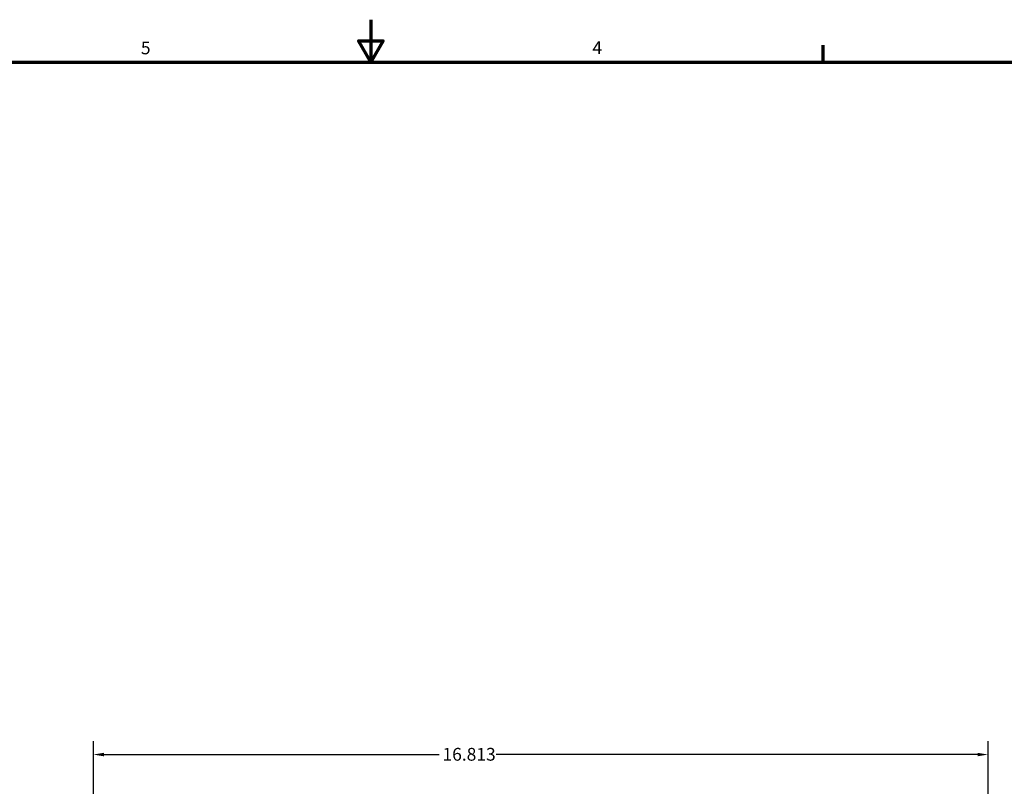
# Model space of a CAD drawing. Units: inches. Extents: x 0.2 to 67.8, y 1.2 to 42.8.
# Drawn here: x 27.4 to 45.9, y 28.4 to 42.8 of the extents above; entities that cross this region are included whole.
import ezdxf

# ---------------------------------------------------------------- set-up
doc = ezdxf.new("R2010")
doc.units = ezdxf.units.IN
doc.header["$LTSCALE"] = 2
doc.header["$MEASUREMENT"] = 0
doc.layers.add('Border (ANSI)', color=7, linetype='Continuous', lineweight=70)
doc.layers.add('Dimension (ANSI)', color=7, linetype='Continuous', lineweight=25)
doc.styles.add('DEFAULT-ANSI', font='tahoma.ttf')
doc.styles.add('Dimension Text (ANSI)', font='tahoma.ttf')
doc.dimstyles.new('Default (ANSI)', dxfattribs={"dimscale": 2, "dimtxt": 0.12, "dimasz": 0.098425, "dimexe": 0.125, "dimexo": 0.0625, "dimgap": 0.031496, "dimtad": 0, "dimtih": 1, "dimtoh": 1, "dimdec": 3, "dimrnd": 1e-08, "dimzin": 4, "dimdsep": 46, "dimtxsty": 'Dimension Text (ANSI)', "dimcen": 0.09, "dimdle": 0.393701, "dimclrd": 256, "dimclre": 256, "dimclrt": 256, "dimaunit": 1, "dimazin": 1, "dimtfac": 1, "dimtdec": 3, "dimtofl": 0, "dimtmove": 0, "dimatfit": 3, "dimfxl": 1, "dimtolj": 1, "dimtzin": 4, "dimlwd": -1, "dimlwe": -1, "dimarcsym": 0})

# ---------------------------------------------------------------- blocks, each defined once
blk = doc.blocks.new('Borders Default Border')
at = {"layer": 'Border (ANSI)'}
blk.add_line((21.25, 21), (21.25, 21.16), dxfattribs=at)
at = {"layer": 'Border (ANSI)', "flags": 128}
for points in [[(17, 21.4), (17, 21), (16.8845, 21.2), (17.1155, 21.2), (17, 21)], [(0.5, 1), (0.5, 21), (33.5, 21), (33.5, 1), (0.5, 1)]]:
    blk.add_lwpolyline(points, dxfattribs=at)
at = {"layer": 'Border (ANSI)', "char_height": 0.12, "attachment_point": 7, "style": 'DEFAULT-ANSI'}
for s, insert in [('5', (14.8399, 21.0375)), ('4', (19.0831, 21.04))]:
    blk.add_mtext(s, dxfattribs=dict(at, insert=insert))
blk = doc.blocks.new('*D22')
at = {"layer": 'Defpoints', "color": 0, "transparency": 16777216}
for p in [(45.601, 28.995), (28.788, 21.334), (45.601, 21.018)]:
    blk.add_point(p, dxfattribs=at)
at = {"layer": 'Dimension (ANSI)', "transparency": 16777216}
for p, q in [((28.788, 21.459), (28.788, 29.245)), ((45.601, 21.143), (45.601, 29.245)), ((28.985, 28.995), (35.285, 28.995)), ((45.404, 28.995), (36.357, 28.995))]:
    blk.add_line(p, q, dxfattribs=at)
for points in [[(28.985, 29.028), (28.985, 28.962), (28.788, 28.995)], [(45.404, 29.028), (45.404, 28.962), (45.601, 28.995)]]:
    blk.add_solid(points, dxfattribs=at)
at = {"layer": 'Dimension (ANSI)', "transparency": 16777216, "insert": (35.348, 29.12), "char_height": 0.24, "attachment_point": 1, "style": 'Dimension Text (ANSI)'}
blk.add_mtext('\\A1;16.813', dxfattribs=at)

msp = doc.modelspace()

# ---------------------------------------------------------------- block references
at = {"xscale": 2, "yscale": 2, "zscale": 2}
msp.add_blockref('Borders Default Border', (0, 0), dxfattribs=at)

# ---------------------------------------------------------------- dimensions: what is measured, and where the dimension line sits
at = {"layer": 'Dimension (ANSI)'}
dim = msp.add_linear_dim(base=(45.60109, 28.99489), p1=(28.78769, 21.33356), p2=(45.60109, 21.01836), angle=180, dimstyle='Default (ANSI)', override={"dimgap": 0.031496, "dimtih": 0, "dimtoh": 0, "dimdec": 3, "dimtol": 0, "dimlim": 0, "dimtp": 0, "dimtm": 0, "dimtdec": 3, "dimatfit": 1}, dxfattribs=at)
dim.commit()
dim.dimension.update_dxf_attribs({"geometry": '*D22', "text_midpoint": (35.82074, 28.99489), "dimtype": 160})

doc.saveas('drawing.dxf')
